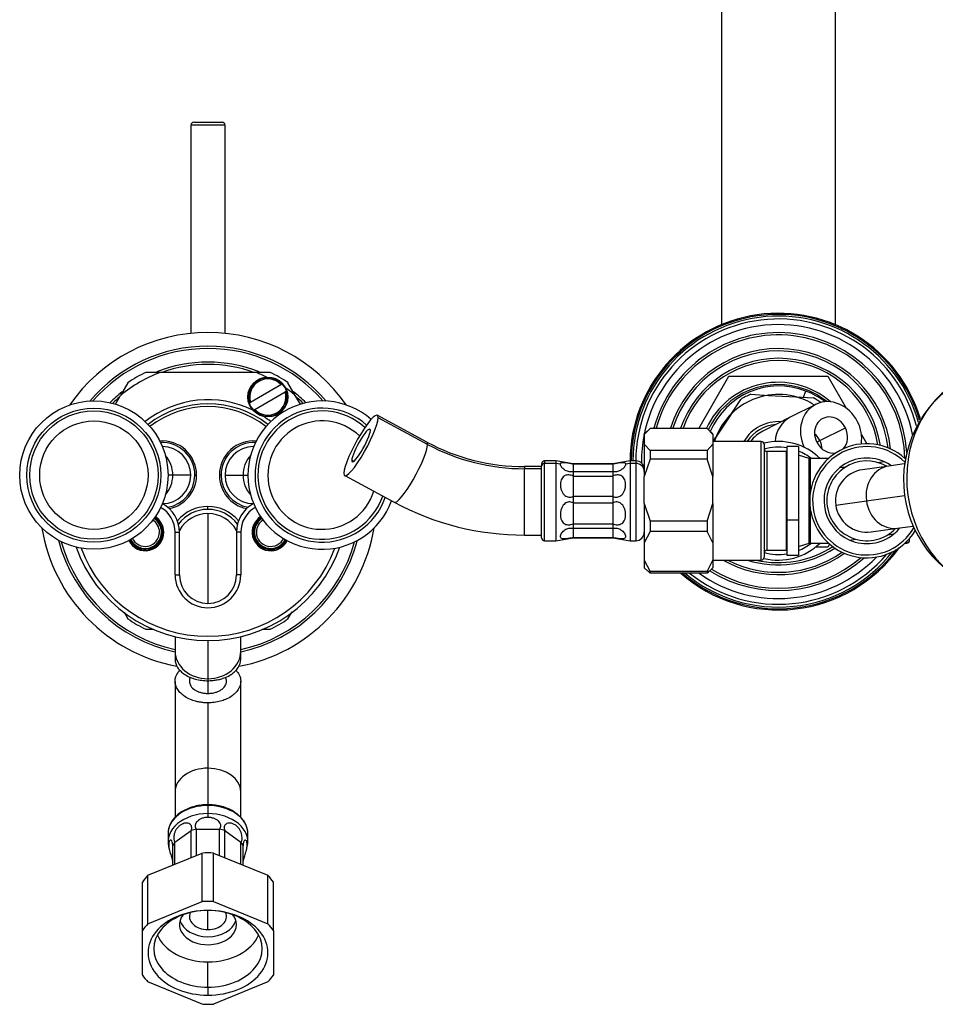
# Model space of a CAD drawing. Units: millimetres. Extents: x -434 to 8632, y -1115 to 946.
# Drawn here: x 7846 to 8006, y 601 to 773 of the extents above; entities that cross this region are included whole.
import ezdxf

# ---------------------------------------------------------------- set-up
doc = ezdxf.new("R2010")
doc.units = ezdxf.units.MM
for name, color, linetype in [('P003353', 7, 'Continuous'), ('P003524', 7, 'Continuous'), ('P025008', 7, 'Continuous'), ('P025097', 7, 'Continuous'), ('P025098', 7, 'Continuous'), ('P033012', 7, 'Continuous'), ('P034003', 7, 'Continuous'), ('P034038', 7, 'Continuous'), ('Predefinito', 7, 'Continuous'), ('SCDSXC0022^V0160', 7, 'Continuous'), ('SFLSXC0001^V0160', 7, 'Continuous'), ('SFLSXC0009^V0160', 7, 'Continuous'), ('SFSPKC0021^V0191', 7, 'Continuous'), ('SFSPKC0060^V0191', 7, 'Continuous'), ('SFSPKC0061^V0191', 7, 'Continuous'), ('SGUSXC0038^V0160', 7, 'Continuous'), ('SVGSXC0108^V0160', 7, 'Continuous'), ('V016017^V016029S', 7, 'Continuous'), ('V016018^V016029S', 7, 'Continuous'), ('V019011', 7, 'Continuous'), ('V019011_', 7, 'Continuous'), ('V019058', 7, 'Continuous'), ('V019148_', 7, 'Continuous'), ('V020038', 7, 'Continuous'), ('V023001', 7, 'Continuous'), ('V024002', 7, 'Continuous'), ('V029042^V016029S', 7, 'Continuous'), ('V029051', 7, 'Continuous'), ('V039035^V016070S', 7, 'Continuous')]:
    doc.layers.add(name, color=color, linetype=linetype)

# ---------------------------------------------------------------- blocks, each defined once
blk = doc.blocks.new('SE3')
at = {"layer": 'P003353', "color": 7, "linetype": 'Continuous'}
for start, end in [(15.6061, 179.7029), (230.1222, 321.7584)]:
    blk.add_arc((1026.1, 695.99), 25.5, start, end, dxfattribs=at)
at = {"layer": 'P003524', "color": 7, "linetype": 'Continuous'}
blk.add_line((1030.49, 707.26), (1030.92, 708.35), dxfattribs=at)
for centre, radius, start, end in [((1026.1, 695.99), 13.5, 68.6862, 155.5905), ((1026.18, 696.2), 13.04, 68.6841, 157.0832), ((1026.1, 695.99), 11.77, 73.6406, 98.7034), ((1026.16, 695.84), 13.38, 52.4216, 69.1645), ((1026.1, 695.99), 13.5, 51.1105, 68.6907), ((1026.1, 695.99), 11.77, 133.7588, 159.8776)]:
    blk.add_arc(centre, radius, start, end, dxfattribs=at)
at = {"layer": 'P025008', "color": 7, "linetype": 'Continuous'}
for p, q in [((1016.1, 935.99), (1016.1, 719.99)), ((1036.1, 719.99), (1036.1, 935.99))]:
    blk.add_line(p, q, dxfattribs=at)
at = {"layer": 'P025097', "color": 7, "linetype": 'Continuous'}
for radius, start, end in [(10.4, 45.3639, 104.1132), (9.4, 80.8178, 105.4239), (9.4, 51.9278, 68.14), (10.4, 255.8868, 314.6398), (9.4, 291.86, 308.0722), (9.4, 254.5761, 279.1822)]:
    blk.add_arc((1026.1, 689.12), radius, start, end, dxfattribs=at)
at = {"layer": 'P025098', "color": 7, "linetype": 'Continuous'}
for radius, start, end in [(10, 47.9879, 328.0953), (9.5, 45.2304, 330.2191)]:
    blk.add_arc((1041.6, 689.12), radius, start, end, dxfattribs=at)
at = {"layer": 'P033012', "color": 7, "linetype": 'Continuous'}
for centre, radius, start, end in [((926.1, 689.12), 17, 51.8656, 128.1344), ((926.1, 689.12), 16.5, 51.9808, 128.0192), ((915.1, 683.62), 3, 0, 57.0664), ((937.1, 683.62), 3, 122.9336, 333.0919), ((915.1, 683.62), 3, 206.9081, 0)]:
    blk.add_arc(centre, radius, start, end, dxfattribs=at)
at = {"layer": 'P034003', "color": 7, "linetype": 'Continuous'}
for p, q in [((929.1, 754.97), (923.1, 754.97)), ((923.1, 754.97), (923.1, 718.47)), ((923.6, 755.47), (928.6, 755.47)), ((929.1, 718.47), (929.1, 754.97))]:
    blk.add_line(p, q, dxfattribs=at)
for centre, start, end in [((923.6, 754.97), 90, 180), ((928.6, 754.97), 0, 90)]:
    blk.add_arc(centre, 0.5, start, end, dxfattribs=at)
at = {"layer": 'P034038', "color": 7, "linetype": 'Continuous'}
for radius, start, end in [(26, 16.7836, 179.7086), (25.8, 16.4045, 179.7064), (26, 228.821, 324.4536), (25.8, 229.3313, 323.3034)]:
    blk.add_arc((1026.1, 695.99), radius, start, end, dxfattribs=at)
at = {"layer": 'SCDSXC0022^V0160', "color": 7, "linetype": 'Continuous'}
for p, q in [((917.74, 711.62), (915.2, 711.62)), ((934.45, 711.62), (917.74, 711.62)), ((936.99, 711.62), (934.45, 711.62)), ((912.06, 709.81), (910.79, 707.6)), ((941.41, 707.6), (940.13, 709.81)), ((909.89, 706.05), (910.79, 707.6)), ((942.3, 706.05), (941.41, 707.6)), ((911.4, 669.58), (912.06, 668.43)), ((940.13, 668.43), (940.84, 669.65)), ((915.2, 666.62), (916.54, 666.62)), ((935.53, 666.62), (936.99, 666.62))]:
    blk.add_line(p, q, dxfattribs=at)
for radius, start, end in [(24, 110.3641, 129.6359), (25, 115.8419, 124.1581), (24, 64.6022, 69.6359), (25, 55.8419, 64.1581), (24, 50.3641, 55.3978), (17.71, 63.5679, 128.3961), (17.71, 51.6039, 56.4321), (25, 235.8419, 244.1581), (25, 295.8419, 304.1581)]:
    blk.add_arc((926.1, 689.12), radius, start, end, dxfattribs=at)
at = {"layer": 'SFLSXC0001^V0160', "color": 7, "linetype": 'Continuous'}
for radius, start, end in [(29.5, 34.6714, 145.3286), (27.1, 40.169, 139.831), (26.7, 40.9493, 139.0507), (24.3, 68.3402, 111.6442), (23.9, 70.2919, 109.7081), (24.3, 128.2598, 134.9772), (24.3, 45.0228, 51.8316), (23.9, 130.2919, 134.3891), (23.9, 45.6109, 49.7081), (29.5, 189.3106, 259.2967), (29.5, 280.5908, 350.6894), (27.1, 194.8082, 257.75), (26.7, 195.5885, 257.5636), (27.1, 282.25, 345.1918), (26.7, 282.4364, 344.4115)]:
    blk.add_arc((926.1, 689.12), radius, start, end, dxfattribs=at)
at = {"layer": 'SFLSXC0009^V0160', "color": 7, "linetype": 'Continuous'}
for p, q in [((920.35, 676.12), (920.35, 683.62)), ((920.35, 683.62), (921.1, 683.62)), ((921.1, 676.12), (921.1, 683.62)), ((931.85, 683.62), (931.1, 683.62)), ((931.1, 683.62), (931.1, 676.12)), ((931.85, 683.62), (931.85, 676.12)), ((920.35, 676.12), (921.1, 676.12)), ((931.85, 676.12), (931.1, 676.12))]:
    blk.add_line(p, q, dxfattribs=at)
for centre, radius, start, end in [((915.4, 683.62), 5.7, 0, 61.3084), ((936.8, 683.62), 5.7, 119.1664, 180), ((915.4, 683.62), 4.95, 0, 61.0185), ((936.8, 683.62), 4.95, 118.9815, 180), ((915.1, 683.62), 3.25, 0, 56.9392), ((937.1, 683.62), 3.25, 123.0608, 332.9647), ((915.1, 683.62), 3.25, 207.0353, 0), ((926.1, 689.12), 24.5, 199.3588, 340.6412), ((926.1, 689.12), 23.75, 200.4644, 339.5356), ((926.1, 676.12), 5.75, 180, 0), ((926.1, 676.12), 5, 180, 0)]:
    blk.add_arc(centre, radius, start, end, dxfattribs=at)
at = {"layer": 'SFSPKC0021^V0191', "color": 7, "linetype": 'Continuous'}
for p, q in [((923.8, 693.62), (924.1, 693.62)), ((928.4, 693.62), (928.1, 693.62))]:
    blk.add_line(p, q, dxfattribs=at)
for centre, radius, start, end in [((918.1, 693.62), 6, 0, 94.8983), ((918.1, 693.62), 5.7, 0, 93.1386), ((934.1, 693.62), 6, 85.1017, 180), ((934.1, 693.62), 5.7, 86.8614, 180), ((918.1, 693.62), 5.7, 279.5772, 0), ((918.1, 693.62), 6, 281.8391, 0), ((934.1, 693.62), 6, 180, 258.1609), ((934.1, 693.62), 5.7, 180, 260.4228)]:
    blk.add_arc(centre, radius, start, end, dxfattribs=at)
at = {"layer": 'SFSPKC0060^V0191', "color": 7, "linetype": 'Continuous'}
for p, q in [((919.93, 693.62), (919.1, 693.62)), ((923.1, 693.62), (919.93, 693.62))]:
    blk.add_line(p, q, dxfattribs=at)
for start, end in [(0, 90), (270, 0)]:
    blk.add_arc((918.1, 693.62), 5, start, end, dxfattribs=at)
for major_axis, start_param, end_param in [((0, -5), 1.570796, 2.32799), ((0, 5), 3.955195, 4.712389)]:
    blk.add_ellipse((915.18, 693.62), major_axis=major_axis, ratio=0.951351, start_param=start_param, end_param=end_param, dxfattribs=at)
at = {"layer": 'SFSPKC0061^V0191', "color": 7, "linetype": 'Continuous'}
for p, q in [((929.1, 693.62), (932.26, 693.62)), ((932.26, 693.62), (933.1, 693.62))]:
    blk.add_line(p, q, dxfattribs=at)
for start, end in [(90, 180), (180, 270)]:
    blk.add_arc((934.1, 693.62), 5, start, end, dxfattribs=at)
for major_axis, start_param, end_param in [((0, -5), 3.955195, 4.712389), ((0, 5), 1.570796, 2.32799)]:
    blk.add_ellipse((937.01, 693.62), major_axis=major_axis, ratio=0.951351, start_param=start_param, end_param=end_param, dxfattribs=at)
at = {"layer": 'SGUSXC0038^V0160', "color": 7, "linetype": 'Continuous'}
for centre, start, end in [((915.1, 683.62), 0, 56.9561), ((937.1, 683.62), 123.0439, 332.9817), ((915.1, 683.62), 207.0183, 0)]:
    blk.add_arc(centre, 3.2, start, end, dxfattribs=at)
at = {"layer": 'SVGSXC0108^V0160', "color": 7, "linetype": 'Continuous'}
for centre, radius, start, end in [((915.1, 683.62), 2.5, 0, 59.7329), ((915.1, 683.62), 2.85, 0, 57.1999), ((937.1, 683.62), 2.85, 122.8001, 333.2254), ((937.1, 683.62), 2.5, 120.6387, 180), ((915.1, 683.62), 2.85, 206.7746, 0), ((915.1, 683.62), 2.5, 203.9805, 0), ((937.1, 683.62), 2.5, 180, 336.1889)]:
    blk.add_arc(centre, radius, start, end, dxfattribs=at)
at = {"layer": 'V016017^V016029S', "color": 7, "linetype": 'Continuous'}
for radius, start, end in [(24, 11.3683, 180), (22.6, 4.0668, 165.0415), (22.2, 1.4513, 164.7655), (19.8, 6.4343, 162.8652), (19.4, 7.1129, 162.5006), (18.1, 9.047, 161.1983), (17.7, 9.5593, 160.7569), (24, 180, 180.599), (19.8, 240.7048, 305.7711), (19.4, 242.8848, 305.0926), (18.1, 252.558, 303.1584), (17.7, 257.312, 302.6461), (24, 234.6247, 315.8431), (22.6, 237.608, 311.762), (22.2, 238.1036, 310.7542)]:
    blk.add_arc((1026.1, 695.99), radius, start, end, dxfattribs=at)
at = {"layer": 'V016018^V016029S', "color": 7, "linetype": 'Continuous'}
for p, q in [((1012.14, 701.82), (1017.44, 710.99)), ((1017.44, 710.99), (1034.76, 710.99)), ((1034.76, 710.99), (1038, 705.37)), ((1040.67, 700.75), (1041.61, 699.12)), ((1034.76, 680.99), (1032.58, 680.99)), ((1035.07, 681.54), (1034.76, 680.99))]:
    blk.add_line(p, q, dxfattribs=at)
blk.add_arc((1026.1, 695.99), 13.9, 48.9846, 155.1858, dxfattribs=at)
at = {"layer": 'V019011', "color": 7, "linetype": 'Continuous'}
for p, q in [((1021.25, 707.78), (1024.34, 707.6)), ((1024.34, 707.6), (1029.15, 707.33)), ((1017.8, 704.3), (1019.49, 706.89)), ((1032.64, 706.01), (1028.18, 703.76)), ((1029.15, 707.33), (1032.24, 707.16)), ((1017.8, 704.3), (1015.15, 700.27)), ((1028.18, 703.76), (1023.39, 701.34)), ((1033.39, 699.67), (1037.86, 701.92)), ((1014.66, 699.52), (1015.15, 700.27)), ((1032.83, 699.39), (1033.39, 699.67))]:
    blk.add_line(p, q, dxfattribs=at)
for radius, start, end in [(11.75, 98.6179, 134.9372), (12.75, 112.3605, 121.1945), (11.75, 57.4839, 74.9372), (12.75, 54.3431, 61.1945), (7, 85.7748, 149.695), (6.5, 94.1577, 147.0833), (6, 116.7775, 143.9349), (11.75, 158.6179, 162.5055)]:
    blk.add_arc((1026.1, 695.99), radius, start, end, dxfattribs=at)
for centre, major_axis, start_param, end_param in [((1035.34, 700.65), (2.7, -5.36), 1.570796, 4.68096), ((1035.34, 700.65), (1.46, -2.9), 1.570796, 4.712389), ((1030.88, 698.4), (2.7, -5.36), 3.141593, 4.110684), ((1035.34, 700.65), (-2.7, 5.36), 4.039803, 4.712389), ((1030.88, 698.4), (1.46, -2.9), 1.570796, 2.048112), ((1035.34, 700.65), (-1.46, 2.9), 3.422815, 4.712389), ((1035.34, 700.65), (-1.46, 2.9), 1.570796, 2.914407), ((1030.88, 698.4), (-1.46, 2.9), 4.235073, 4.712389)]:
    blk.add_ellipse(centre, major_axis=major_axis, ratio=0.866025, start_param=start_param, end_param=end_param, dxfattribs=at)
at = {"layer": 'V019011_', "color": 7, "linetype": 'Continuous'}
for p, q in [((964.45, 699.41), (955.79, 704.1)), ((964.6, 699), (955.94, 703.68)), ((1003.6, 701.82), (1002.6, 700.73)), ((1003.13, 701.41), (1002.6, 700.87)), ((1002.6, 700.73), (1002.6, 700.87)), ((1002.6, 700.73), (1002.6, 699.04)), ((1013.6, 701.82), (1003.6, 701.82)), ((1014.6, 700.73), (1013.6, 701.82)), ((1014.6, 700.87), (1014.06, 701.41)), ((1014.6, 700.73), (1014.6, 700.87)), ((1014.6, 700.73), (1014.6, 699.04)), ((1002.6, 699.04), (1002.6, 693.38)), ((1002.6, 699.04), (1003.6, 697.95)), ((1013.6, 697.95), (1014.6, 699.04)), ((1014.6, 699.04), (1014.6, 693.38)), ((1003.6, 697.95), (1003.6, 696.43)), ((1013.6, 697.95), (1003.6, 697.95)), ((1013.6, 697.95), (1013.6, 696.43)), ((1027.6, 698.62), (1027.6, 685.78)), ((1029.6, 698.62), (1027.6, 698.62)), ((1029.6, 698.62), (1029.6, 685.78)), ((951.62, 696.01), (951.31, 696.18)), ((984.6, 695.62), (984.6, 695.2)), ((985.1, 696.12), (985.1, 695.67)), ((987.1, 696.12), (985.1, 696.12)), ((987.1, 695.67), (985.1, 695.67)), ((985.1, 682.12), (985.1, 695.67)), ((987.1, 696.12), (987.1, 695.67)), ((990.1, 695.62), (987.1, 696.12)), ((987.88, 695.55), (987.1, 695.67)), ((987.1, 695.67), (987.1, 682.12)), ((990.1, 695.62), (990.1, 695.61)), ((997.1, 695.62), (990.1, 695.62)), ((990.1, 695.61), (990.1, 694.24)), ((990.1, 695.61), (997.1, 695.61)), ((1000.1, 696.12), (997.1, 695.62)), ((997.1, 695.62), (997.1, 695.61)), ((997.1, 695.61), (997.1, 694.24)), ((1000.1, 695.67), (999.31, 695.55)), ((1000.1, 696.12), (1000.1, 695.67)), ((1001.1, 696.12), (1000.1, 696.12)), ((1001.1, 695.67), (1000.1, 695.67)), ((1000.1, 695.67), (1000.1, 682.12)), ((1001.1, 696.12), (1001.1, 695.67)), ((1001.1, 695.67), (1001.1, 682.12)), ((1003.6, 696.43), (1002.6, 693.38)), ((1013.6, 696.43), (1003.6, 696.43)), ((1014.6, 693.38), (1013.6, 696.43)), ((981.6, 695.12), (981.6, 694.74)), ((984.6, 695.12), (981.6, 695.12)), ((981.6, 683.12), (981.6, 694.74)), ((984.6, 694.74), (981.6, 694.74)), ((984.6, 682.62), (984.6, 695.2)), ((990.1, 694.24), (997.1, 694.24)), ((990.1, 694.24), (990.1, 693.46)), ((997.1, 694.24), (997.1, 693.46)), ((950.08, 693.54), (958.74, 688.86)), ((990.1, 693.46), (997.1, 693.46)), ((990.1, 693.46), (990.1, 689.91)), ((997.1, 693.46), (997.1, 689.91)), ((1002.6, 688.62), (1002.6, 693.38)), ((1014.6, 688.62), (1014.6, 693.38)), ((990.1, 689.91), (990.1, 688.77)), ((990.1, 689.91), (997.1, 689.91)), ((990.1, 688.77), (997.1, 688.77)), ((990.1, 688.77), (990.1, 685.11)), ((997.1, 689.91), (997.1, 688.77)), ((997.1, 688.77), (997.1, 685.11)), ((1002.6, 688.62), (1003.6, 685.57)), ((1002.6, 688.62), (1002.6, 681.77)), ((1013.6, 685.57), (1014.6, 688.62)), ((1014.6, 688.62), (1014.6, 681.77)), ((990.1, 685.11), (990.1, 684.28)), ((990.1, 685.11), (997.1, 685.11)), ((997.1, 685.11), (997.1, 684.28)), ((1003.6, 685.57), (1003.6, 683.73)), ((1013.6, 685.57), (1003.6, 685.57)), ((1013.6, 685.57), (1013.6, 683.73)), ((1027.6, 685.78), (1027.6, 679.62)), ((1027.6, 685.78), (1029.6, 685.78)), ((1029.6, 685.78), (1029.6, 679.62)), ((997.1, 684.28), (990.1, 684.28)), ((990.1, 684.28), (990.1, 682.67)), ((997.1, 684.28), (997.1, 682.67)), ((1003.6, 683.73), (1002.6, 681.77)), ((1013.6, 683.73), (1003.6, 683.73)), ((1014.6, 681.77), (1013.6, 683.73)), ((981.6, 683.12), (984.6, 683.12)), ((985.1, 682.12), (987.1, 682.12)), ((987.1, 682.12), (990.1, 682.62)), ((990.1, 682.67), (997.1, 682.67)), ((990.1, 682.67), (990.1, 682.62)), ((990.1, 682.62), (997.1, 682.62)), ((997.1, 682.67), (997.1, 682.62)), ((997.1, 682.62), (1000.1, 682.12)), ((1000.1, 682.12), (1001.1, 682.12)), ((1002.6, 681.77), (1002.6, 678.71)), ((1014.6, 681.77), (1014.6, 678.71)), ((1002.6, 678.71), (1003.6, 676.74)), ((1002.6, 678.71), (1002.6, 677.37)), ((1013.6, 676.74), (1014.6, 678.71)), ((1014.6, 678.71), (1014.6, 677.37)), ((1027.6, 679.62), (1029.6, 679.62)), ((1002.6, 677.37), (1003.13, 676.83)), ((1003.6, 676.42), (1003.2, 676.85)), ((1013.6, 676.74), (1003.6, 676.74)), ((1003.6, 676.74), (1003.6, 676.42)), ((1013.6, 676.42), (1003.6, 676.42)), ((1013.99, 676.85), (1013.6, 676.42)), ((1013.6, 676.74), (1013.6, 676.42)), ((1014.06, 676.83), (1014.6, 677.37))]:
    blk.add_line(p, q, dxfattribs=at)
for centre, radius, start, end in [((981.53, 731.24), 36.12, 241.7708, 270.1017), ((985.1, 695.62), 0.5, 90, 180.0001), ((1001.1, 694.62), 1.5, 0, 90), ((981.53, 731.23), 48.11, 241.7294, 270.0768), ((1001.1, 683.62), 1.5, 270, 0), ((985.1, 682.62), 0.5, 179.9999, 270)]:
    blk.add_arc(centre, radius, start, end, dxfattribs=at)
for centre, major_axis, ratio, start_param, end_param in [((952.94, 698.82), (-2.85, -5.28), 0.175697, 2.827321, 5.968913), ((952.94, 698.82), (2.85, 5.28), 0.175697, 2.827321, 5.968913), ((952.94, 698.82), (-1.55, -2.86), 0.175697, 2.827321, 5.968913), ((952.94, 698.82), (1.55, 2.86), 0.175697, 2.827321, 5.968913), ((961.6, 694.14), (2.85, 5.28), 0.175697, 3.141593, 5.968913), ((961.6, 694.14), (-2.85, -5.28), 0.175697, 2.827321, 3.141593), ((981.6, 726.57), (34, 0), 0.936228, 4.18879, 4.712389), ((985.1, 695.2), (-0.5, 0), 0.936228, 4.712389, 6.283185), ((1001.1, 694.27), (1.5, 0), 0.936228, 0, 1.570796)]:
    blk.add_ellipse(centre, major_axis=major_axis, ratio=ratio, start_param=start_param, end_param=end_param, dxfattribs=at)
for points, knots in [([(987.88, 695.55), (987.88, 695.57), (987.88, 695.6), (987.89, 695.65), (987.91, 695.7), (987.94, 695.74), (988, 695.79), (988.12, 695.84), (988.31, 695.87), (988.6, 695.85), (988.95, 695.81), (989.26, 695.76), (989.52, 695.71), (989.72, 695.68), (989.91, 695.64), (990.03, 695.62), (990.1, 695.61)], [0, 0, 0, 0, 0.042601, 0.084756, 0.126555, 0.168088, 0.245182, 0.319366, 0.453983, 0.573019, 0.678759, 0.781931, 0.835297, 0.88937, 0.944088, 1, 1, 1, 1]), ([(990.1, 694.24), (990.07, 694.23), (990, 694.22), (989.91, 694.21), (989.81, 694.2), (989.68, 694.2), (989.52, 694.21), (989.24, 694.25), (988.92, 694.36), (988.58, 694.55), (988.3, 694.77), (988.12, 694.99), (988, 695.16), (987.93, 695.3), (987.89, 695.43), (987.88, 695.51), (987.88, 695.55)], [0, 0, 0, 0, 0.027949, 0.055456, 0.08266, 0.109709, 0.164565, 0.218634, 0.339231, 0.432534, 0.549701, 0.679806, 0.753363, 0.829981, 0.914213, 1, 1, 1, 1]), ([(997.1, 695.61), (997.13, 695.62), (997.19, 695.63), (997.28, 695.64), (997.38, 695.66), (997.51, 695.68), (997.67, 695.71), (997.93, 695.76), (998.25, 695.81), (998.6, 695.85), (998.89, 695.87), (999.08, 695.84), (999.19, 695.79), (999.26, 695.74), (999.3, 695.66), (999.31, 695.59), (999.31, 695.55)], [0, 0, 0, 0, 0.027951, 0.055457, 0.08266, 0.109705, 0.164363, 0.218241, 0.323542, 0.431741, 0.548786, 0.679045, 0.752801, 0.829659, 0.91405, 1, 1, 1, 1]), ([(999.31, 695.55), (999.31, 695.53), (999.31, 695.49), (999.3, 695.43), (999.28, 695.37), (999.25, 695.28), (999.19, 695.16), (999.08, 694.98), (998.88, 694.76), (998.58, 694.53), (998.24, 694.35), (997.93, 694.25), (997.67, 694.21), (997.47, 694.2), (997.28, 694.21), (997.16, 694.23), (997.1, 694.24)], [0, 0, 0, 0, 0.042623, 0.084816, 0.126666, 0.168265, 0.245416, 0.319708, 0.455012, 0.574592, 0.680471, 0.783174, 0.83622, 0.889967, 0.944391, 1, 1, 1, 1]), ([(990.1, 693.46), (989.98, 693.51), (989.75, 693.61), (989.38, 693.67), (989.01, 693.65), (988.66, 693.54), (988.35, 693.33), (988.09, 692.99), (987.92, 692.53), (987.86, 691.97), (987.92, 691.37), (988.09, 690.81), (988.35, 690.37), (988.66, 690.04), (989.01, 689.83), (989.38, 689.75), (989.75, 689.76), (989.98, 689.86), (990.1, 689.91)], [0, 0, 0, 0, 0.052019, 0.101235, 0.150715, 0.20339, 0.262523, 0.331157, 0.411128, 0.499997, 0.588864, 0.668838, 0.73748, 0.796614, 0.849288, 0.898765, 0.947978, 1, 1, 1, 1]), ([(997.1, 689.91), (997.21, 689.86), (997.44, 689.76), (997.82, 689.75), (998.18, 689.83), (998.53, 690.04), (998.84, 690.37), (999.1, 690.81), (999.27, 691.37), (999.33, 691.97), (999.27, 692.53), (999.1, 692.99), (998.84, 693.33), (998.53, 693.54), (998.18, 693.65), (997.82, 693.67), (997.44, 693.61), (997.21, 693.51), (997.1, 693.46)], [0, 0, 0, 0, 0.052006, 0.101227, 0.150723, 0.203412, 0.262554, 0.331201, 0.411205, 0.500073, 0.588925, 0.668901, 0.737537, 0.796661, 0.849319, 0.898781, 0.947985, 1, 1, 1, 1]), ([(990.1, 688.77), (989.98, 688.82), (989.75, 688.92), (989.38, 688.94), (989.01, 688.85), (988.66, 688.65), (988.35, 688.33), (988.09, 687.87), (987.92, 687.31), (987.86, 686.7), (987.92, 686.12), (988.09, 685.63), (988.35, 685.28), (988.66, 685.05), (989.01, 684.93), (989.38, 684.9), (989.75, 684.96), (989.98, 685.06), (990.1, 685.11)], [0, 0, 0, 0, 0.051985, 0.10119, 0.15066, 0.203329, 0.262475, 0.331122, 0.411117, 0.49999, 0.588857, 0.668868, 0.737542, 0.796686, 0.849349, 0.898815, 0.948018, 1, 1, 1, 1]), ([(997.1, 685.11), (997.21, 685.06), (997.44, 684.96), (997.82, 684.9), (998.18, 684.93), (998.53, 685.05), (998.84, 685.28), (999.1, 685.63), (999.27, 686.12), (999.33, 686.7), (999.27, 687.31), (999.1, 687.87), (998.84, 688.33), (998.53, 688.65), (998.18, 688.85), (997.82, 688.94), (997.44, 688.92), (997.21, 688.82), (997.1, 688.77)], [0, 0, 0, 0, 0.051985, 0.101192, 0.150663, 0.203334, 0.26248, 0.331125, 0.41112, 0.499994, 0.58886, 0.668872, 0.737549, 0.796693, 0.849357, 0.89882, 0.948019, 1, 1, 1, 1]), ([(990.1, 682.67), (989.98, 682.64), (989.75, 682.59), (989.38, 682.53), (989.01, 682.48), (988.66, 682.44), (988.35, 682.44), (988.09, 682.49), (987.92, 682.63), (987.86, 682.85), (987.92, 683.15), (988.09, 683.48), (988.35, 683.79), (988.66, 684.03), (989.01, 684.21), (989.38, 684.31), (989.75, 684.34), (989.98, 684.3), (990.1, 684.28)], [0, 0, 0, 0, 0.052015, 0.101223, 0.150691, 0.203351, 0.262473, 0.331107, 0.411083, 0.499932, 0.588799, 0.668797, 0.737441, 0.796582, 0.849271, 0.898771, 0.947994, 1, 1, 1, 1]), ([(997.1, 684.28), (997.21, 684.3), (997.44, 684.34), (997.82, 684.31), (998.18, 684.21), (998.53, 684.03), (998.84, 683.79), (999.1, 683.48), (999.27, 683.15), (999.33, 682.85), (999.27, 682.63), (999.1, 682.49), (998.84, 682.44), (998.53, 682.44), (998.18, 682.48), (997.82, 682.53), (997.44, 682.59), (997.21, 682.64), (997.1, 682.67)], [0, 0, 0, 0, 0.052022, 0.101233, 0.150709, 0.203384, 0.262521, 0.331166, 0.411141, 0.500012, 0.588883, 0.668853, 0.737487, 0.796622, 0.849295, 0.898771, 0.947983, 1, 1, 1, 1])]:
    blk.add_open_spline(points, degree=3, knots=knots, dxfattribs=at)
at = {"layer": 'V019058', "color": 7, "linetype": 'Continuous'}
for p, q in [((926.1, 687.62), (926.1, 688.12)), ((926.1, 686.87), (926.1, 671.12)), ((920.35, 665.3), (920.35, 662.75)), ((926.1, 664.62), (926.1, 657.94)), ((931.85, 662.75), (931.85, 665.3)), ((920.35, 662.75), (920.35, 661.35)), ((931.85, 661.36), (931.85, 662.75)), ((920.35, 657.48), (920.35, 638.19)), ((926.1, 657.94), (926.1, 657.59)), ((926.1, 657.64), (926.1, 655.38)), ((931.85, 638.19), (931.85, 657.49)), ((926.1, 653.71), (926.1, 642.26)), ((926.1, 642.26), (926.1, 635.86)), ((920.35, 638.19), (920.35, 633.66)), ((931.85, 633.65), (931.85, 638.19)), ((926.1, 635.86), (926.1, 635.72)), ((926.1, 635.72), (926.1, 634.3)), ((926.1, 634.3), (926.1, 633.69)), ((924.07, 631.6), (928.12, 631.6)), ((924.07, 626.95), (924.07, 631.6)), ((928.12, 626.95), (928.12, 631.6)), ((919.1, 630.77), (919.1, 629.35)), ((920.3, 629.31), (923.16, 631.33)), ((923.16, 626.58), (923.16, 631.33)), ((929.03, 626.58), (929.03, 631.33)), ((929.03, 631.33), (931.89, 629.31)), ((933.1, 629.35), (933.1, 630.77)), ((919.19, 628.53), (919.35, 627.88)), ((919.92, 625.26), (919.92, 628.66)), ((920.3, 625.41), (920.3, 629.31)), ((931.89, 625.41), (931.89, 629.31)), ((932.27, 625.26), (932.27, 628.66)), ((932.84, 627.88), (933, 628.53)), ((915.58, 623.49), (925.11, 627.38)), ((925.11, 618.89), (925.11, 627.38)), ((927.08, 618.89), (927.08, 627.38)), ((927.08, 627.38), (936.61, 623.49)), ((915.58, 615), (915.58, 623.49)), ((936.61, 615), (936.61, 623.49)), ((914.6, 613.8), (914.6, 622.28)), ((937.6, 613.8), (937.6, 622.28)), ((915.58, 615), (925.11, 618.89)), ((927.08, 618.89), (936.61, 615)), ((926.1, 613.97), (926.1, 617.33)), ((914.6, 606.01), (914.6, 613.8)), ((937.6, 613.8), (937.6, 606.01)), ((926.1, 603.9), (926.1, 608.32)), ((925.11, 600.92), (915.58, 604.81)), ((936.61, 604.81), (927.08, 600.92)), ((926.1, 603.9), (926.1, 602.48))]:
    blk.add_line(p, q, dxfattribs=at)
for radius, start, end in [(7, 90, 139.9992), (6.5, 90, 142.8525), (5.75, 90, 150.5938), (7, 40.0008, 90), (6.5, 37.1475, 90), (5.75, 29.4062, 90)]:
    blk.add_arc((926.1, 681.12), radius, start, end, dxfattribs=at)
for centre, major_axis, ratio, start_param, end_param in [((926.1, 662.75), (5.75, 0), 0.836996, 3.141593, 4.712389), ((926.1, 662.75), (-5.75, 0), 0.836996, 1.570796, 3.141593), ((926.1, 638.19), (5.75, 0), 0.707107, 1.570796, 3.141593), ((926.1, 638.19), (-5.75, 0), 0.707107, 3.141593, 4.712389), ((926.1, 630.77), (7, 0), 0.707107, 1.570796, 3.053265), ((926.1, 630.77), (-7, 0), 0.707107, 3.141593, 4.712389), ((926.1, 629.35), (7, 0), 0.707107, 1.570796, 3.309041), ((926.1, 629.35), (-7, 0), 0.707107, 2.974145, 4.712389), ((926.1, 627.23), (-6.5, 0), 0.707107, 5.029084, 5.181093), ((926.1, 627.23), (6.5, 0), 0.707107, 1.102093, 1.254102), ((926.1, 630.77), (7, 0), 0.707107, 3.053265, 3.141593), ((926.1, 627.23), (-6.5, 0), 0.707107, 5.814482, 5.966491), ((926.1, 627.23), (6.5, 0), 0.707107, 0.316695, 0.468704), ((926.1, 618.39), (-12.75, 0), 0.707107, 4.635298, 4.78948), ((926.1, 618.39), (-12.75, 0), 0.707107, 5.682495, 5.836678), ((926.1, 618.39), (12.75, 0), 0.707107, 0.446507, 0.60069), ((926.1, 609.91), (12.75, 0), 0.707107, 1.493705, 1.647888), ((926.1, 609.91), (10.5, 0), 0.707107, 1.570796, 4.712389), ((926.1, 610.61), (9.5, 0), 0.707107, 1.570796, 4.712389), ((926.1, 616.27), (3.25, 0), 0.707107, 2.835136, 4.712389), ((926.1, 609.91), (-10.5, 0), 0.707107, 1.570796, 4.712389), ((926.1, 610.61), (-9.5, 0), 0.707107, 1.570796, 4.712389), ((926.1, 616.27), (-3.25, 0), 0.707107, 1.570796, 3.44805), ((926.1, 609.91), (-12.75, 0), 0.707107, 5.682495, 5.836678), ((926.1, 609.91), (12.75, 0), 0.707107, 0.446507, 0.60069), ((926.1, 609.91), (-12.75, 0), 0.707107, 0.446507, 0.60069), ((926.1, 609.91), (12.75, 0), 0.707107, 5.682495, 5.836678), ((926.1, 609.91), (-12.75, 0), 0.707107, 1.493705, 1.647888)]:
    blk.add_ellipse(centre, major_axis=major_axis, ratio=ratio, start_param=start_param, end_param=end_param, dxfattribs=at)
for points, knots in [([(920.35, 661.33), (920.35, 660.84), (920.58, 660.11), (921.29, 659.25), (922.04, 658.65), (922.93, 658.19), (923.94, 657.85), (924.98, 657.63), (925.73, 657.6), (926.1, 657.59)], [0.5003297, 0.5003297, 0.5003297, 0.5003297, 0.6247234, 0.6879539, 0.7510521, 0.8201582, 0.8757228, 0.939732, 1, 1, 1, 1]), ([(926.1, 657.59), (926.34, 657.6), (926.83, 657.61), (927.57, 657.71), (928.37, 657.88), (929.27, 658.19), (930.15, 658.65), (930.9, 659.25), (931.6, 660.1), (931.83, 660.82), (931.84, 661.29)], [0, 0, 0, 0, 0.0397999, 0.0812495, 0.1243851, 0.1799383, 0.2490352, 0.3121212, 0.3753397, 0.4963788, 0.4963788, 0.4963788, 0.4963788]), ([(926.1, 653.71), (925.86, 653.72), (925.37, 653.73), (924.63, 653.83), (923.83, 654.01), (922.93, 654.32), (922.04, 654.78), (921.3, 655.38), (920.58, 656.25), (920.18, 657.54), (920.57, 658.71), (921.07, 659.31), (921.17, 659.42)], [0, 0, 0, 0, 0.0397213, 0.0811092, 0.1242101, 0.1796414, 0.2487125, 0.3118241, 0.3751168, 0.5013065, 0.6418562, 0.6739027, 0.6739027, 0.6739027, 0.6739027]), ([(931.03, 659.42), (931.25, 659.17), (931.68, 658.55), (931.97, 657.39), (931.61, 656.25), (930.89, 655.38), (930.15, 654.78), (929.26, 654.32), (928.26, 653.97), (927.21, 653.76), (926.46, 653.73), (926.1, 653.71)], [0.3263716, 0.3263716, 0.3263716, 0.3263716, 0.398873, 0.4994793, 0.6254974, 0.6887029, 0.7517272, 0.820702, 0.8760607, 0.9399231, 1, 1, 1, 1]), ([(923.02, 658.18), (922.91, 657.96), (922.77, 657.45), (923.02, 656.65), (923.64, 656.06), (924.3, 655.7), (924.87, 655.51), (925.47, 655.39), (925.89, 655.37), (926.1, 655.37)], [0.393243, 0.393243, 0.393243, 0.393243, 0.4996494, 0.6263086, 0.752152, 0.8181303, 0.8771407, 0.939685, 1, 1, 1, 1]), ([(926.1, 655.37), (926.23, 655.37), (926.51, 655.38), (926.92, 655.43), (927.38, 655.53), (927.89, 655.7), (928.56, 656.05), (929.17, 656.65), (929.42, 657.44), (929.29, 657.96), (929.17, 658.18)], [0, 0, 0, 0, 0.0400492, 0.0810809, 0.1231243, 0.1822041, 0.248273, 0.3742767, 0.5010968, 0.6067686, 0.6067686, 0.6067686, 0.6067686]), ([(926.1, 635.86), (925.87, 635.86), (925.31, 635.85), (924.3, 635.72), (923.2, 635.43), (922.16, 635.01), (921.23, 634.47), (920.44, 633.82), (919.81, 633.08), (919.38, 632.27), (919.16, 631.63), (919.14, 631.3), (919.14, 631.23)], [0, 0, 0, 0, 0.060874, 0.17544, 0.290217, 0.40516, 0.520277, 0.635444, 0.75033, 0.864435, 0.977272, 1, 1, 1, 1]), ([(933.05, 630.3), (933.08, 630.55), (933.12, 631.03), (932.97, 631.84), (932.63, 632.66), (932.11, 633.42), (931.43, 634.11), (930.59, 634.71), (929.63, 635.2), (928.56, 635.56), (927.45, 635.79), (926.59, 635.86), (926.17, 635.86), (926.1, 635.86)], [0, 0, 0, 0, 0.07921, 0.178012, 0.276767, 0.376194, 0.47665, 0.578012, 0.679936, 0.782111, 0.884337, 0.981278, 1, 1, 1, 1]), ([(924.07, 631.6), (924.06, 631.62), (924.02, 631.66), (923.99, 631.73), (923.95, 631.81), (923.92, 631.9), (923.89, 632.03), (923.89, 632.25), (923.95, 632.53), (924.15, 632.88), (924.42, 633.14), (924.68, 633.32), (924.91, 633.44), (925.17, 633.55), (925.46, 633.63), (925.77, 633.68), (925.99, 633.69), (926.1, 633.69)], [0, 0, 0, 0, 0.027258, 0.05418, 0.080897, 0.107545, 0.158895, 0.209914, 0.313539, 0.423562, 0.544918, 0.610195, 0.678371, 0.753208, 0.830632, 0.914263, 1, 1, 1, 1]), ([(926.1, 633.69), (926.15, 633.69), (926.26, 633.69), (926.41, 633.68), (926.57, 633.65), (926.77, 633.62), (927, 633.55), (927.34, 633.42), (927.7, 633.21), (928.03, 632.89), (928.24, 632.54), (928.3, 632.25), (928.3, 632.04), (928.27, 631.88), (928.21, 631.73), (928.15, 631.64), (928.12, 631.6)], [0, 0, 0, 0, 0.041962, 0.083601, 0.124998, 0.166237, 0.241885, 0.314599, 0.450361, 0.57477, 0.684237, 0.788274, 0.839806, 0.891736, 0.945425, 1, 1, 1, 1]), ([(923.16, 631.33), (923.18, 631.39), (923.22, 631.51), (923.26, 631.73), (923.25, 632.11), (923, 632.46), (922.58, 632.63), (922.17, 632.66), (921.7, 632.54), (921.23, 632.29), (920.81, 631.91), (920.48, 631.47), (920.27, 631), (920.11, 630.42), (920.09, 629.87), (920.18, 629.49), (920.26, 629.37), (920.3, 629.31)], [0, 0, 0, 0, 0.026797, 0.053041, 0.103302, 0.207488, 0.268191, 0.336304, 0.413149, 0.499462, 0.585831, 0.66295, 0.73134, 0.792196, 0.896523, 0.947476, 1, 1, 1, 1]), ([(931.89, 629.31), (931.92, 629.34), (931.96, 629.39), (932.03, 629.54), (932.1, 629.87), (932.08, 630.42), (931.92, 630.99), (931.71, 631.46), (931.39, 631.91), (930.97, 632.29), (930.49, 632.54), (930.02, 632.66), (929.61, 632.63), (929.19, 632.47), (928.94, 632.11), (928.92, 631.67), (929, 631.45), (929.03, 631.33)], [0, 0, 0, 0, 0.026796, 0.053039, 0.103298, 0.207476, 0.268176, 0.336286, 0.41313, 0.49944, 0.585813, 0.66295, 0.731356, 0.792221, 0.896536, 0.947483, 1, 1, 1, 1]), ([(919.92, 628.66), (919.92, 628.73), (919.92, 628.85), (919.9, 629.08), (919.84, 629.44), (919.67, 629.68), (919.49, 629.67), (919.35, 629.53), (919.25, 629.25), (919.2, 628.85), (919.25, 628.36), (919.35, 627.85), (919.49, 627.36), (919.67, 626.79), (919.83, 626.28), (919.91, 625.94), (919.92, 625.85), (919.92, 625.8)], [0, 0, 0, 0, 0.026796, 0.053039, 0.103297, 0.207474, 0.268168, 0.336273, 0.41311, 0.49941, 0.585782, 0.662933, 0.731349, 0.79222, 0.896537, 0.947484, 1, 1, 1, 1]), ([(932.27, 625.8), (932.27, 625.82), (932.27, 625.86), (932.29, 625.99), (932.36, 626.28), (932.52, 626.78), (932.7, 627.35), (932.84, 627.84), (932.95, 628.35), (932.99, 628.84), (932.95, 629.25), (932.84, 629.53), (932.7, 629.67), (932.52, 629.68), (932.36, 629.44), (932.28, 629.03), (932.28, 628.79), (932.27, 628.66)], [0, 0, 0, 0, 0.026796, 0.053039, 0.103297, 0.207474, 0.268168, 0.336273, 0.41311, 0.49941, 0.585782, 0.662933, 0.731349, 0.79222, 0.896537, 0.947484, 1, 1, 1, 1])]:
    blk.add_open_spline(points, degree=3, knots=knots, dxfattribs=at)
at = {"layer": 'V019148_', "color": 7, "linetype": 'Continuous'}
for p, q in [((1043.54, 695.85), (1044.6, 695.99)), ((1048.18, 695.57), (1045.49, 695.21)), ((1036.85, 694.93), (1037.92, 695.07)), ((1045.49, 695.21), (1040.85, 694.57)), ((1036.15, 688.37), (1041.52, 689.11)), ((1041.52, 689.11), (1048.2, 690.03)), ((1042.34, 683.67), (1046.99, 684.31)), ((1045.27, 683.16), (1046.34, 683.31)), ((1046.99, 684.31), (1049.67, 684.68)), ((1038.59, 682.25), (1039.66, 682.39))]:
    blk.add_line(p, q, dxfattribs=at)
for radius, start, end in [(7, 60.1575, 187.8113), (7.5, 66.391, 129.2316), (7.5, 54.9779, 66.3874), (7.5, 129.2352, 187.8113), (5.5, 97.8113, 187.8113), (7.5, 187.8113, 246.3874), (7, 187.8113, 316.0245), (5.5, 187.8113, 277.8113), (7.5, 246.391, 309.2316), (7.5, 309.2352, 320.6447)]:
    blk.add_arc((1041.6, 689.12), radius, start, end, dxfattribs=at)
for major_axis, start_param, end_param in [((0.75, -5.45), 3.141593, 4.712389), ((-0.75, 5.45), 1.570796, 3.141593)]:
    blk.add_ellipse((1046.24, 689.76), major_axis=major_axis, ratio=0.866025, start_param=start_param, end_param=end_param, dxfattribs=at)
at = {"layer": 'V020038', "color": 7, "linetype": 'Continuous'}
blk.add_arc((1068.18, 692.77), 20.15, 119.7349, 255.7427, dxfattribs=at)
blk.add_ellipse((1065.58, 692.41), major_axis=(2.66, -19.37), ratio=0.866025, start_param=3.436284, end_param=5.98859, dxfattribs=at)
at = {"layer": 'V023001', "color": 7, "linetype": 'Continuous'}
for p, q in [((1023.1, 699.52), (1014.6, 699.52)), ((1023.1, 678.72), (1023.1, 699.52)), ((1023.6, 699.02), (1023.6, 679.22)), ((1024.1, 697.77), (1024.1, 680.47)), ((1027.52, 697.77), (1024.1, 697.77)), ((1027.52, 680.47), (1027.52, 697.77)), ((1031.52, 696.54), (1029.6, 697.14)), ((1031.52, 681.7), (1031.52, 696.54)), ((1031.67, 696.52), (1031.67, 690.35)), ((1034.87, 696.52), (1031.67, 696.52)), ((1031.67, 687.89), (1031.67, 681.72)), ((1029.6, 681.09), (1031.52, 681.7)), ((1031.67, 681.72), (1034.87, 681.72)), ((1048.32, 681.72), (1048.6, 681.72)), ((1048.6, 681.98), (1048.6, 681.72)), ((1049.1, 682.22), (1049.1, 682.5)), ((1024.1, 680.47), (1027.52, 680.47)), ((1014.6, 678.72), (1023.1, 678.72))]:
    blk.add_line(p, q, dxfattribs=at)
for centre, start, end in [((1023.1, 699.02), 0, 90), ((1024.1, 698.27), 180, 270), ((1027.52, 697.27), 81.2217, 90), ((1031.67, 697.02), 252.646, 270), ((1031.67, 681.22), 90, 107.354), ((1048.6, 682.22), 270, 0), ((1024.1, 679.97), 90, 180), ((1027.52, 680.97), 270, 278.7783), ((1023.1, 679.22), 270, 0)]:
    blk.add_arc(centre, 0.5, start, end, dxfattribs=at)
at = {"layer": 'V024002', "color": 7, "linetype": 'Continuous'}
for radius in [13, 11.75, 11.25, 9.5]:
    blk.add_circle((906.1, 693.62), radius, dxfattribs=at)
for radius, start, end in [(13, 48.6157, 339.6794), (11.75, 48.3077, 340.5448), (11.25, 48.0168, 340.9455), (9.5, 46.2413, 342.6857)]:
    blk.add_arc((946.1, 693.62), radius, start, end, dxfattribs=at)
at = {"layer": 'V029042^V016029S', "color": 7, "linetype": 'Continuous'}
for start, end in [(14.4599, 179.697), (231.5142, 319.521)]:
    blk.add_arc((1026.1, 695.99), 25, start, end, dxfattribs=at)
at = {"layer": 'V029051', "color": 7, "linetype": 'Continuous'}
for centre, major_axis, start_param, end_param in [((926.1, 614.86), (5, 0), 2.632368, 6.283185), ((926.1, 614.86), (5, 0), 0, 0.509224), ((926.1, 616.27), (5, 0), 3.336676, 6.081236), ((926.1, 614.86), (9.25, 0), 3.427569, 5.997209)]:
    blk.add_ellipse(centre, major_axis=major_axis, ratio=0.707107, start_param=start_param, end_param=end_param, dxfattribs=at)
at = {"layer": 'V039035^V016070S', "color": 7, "linetype": 'Continuous'}
for p, q in [((933.55, 706.41), (938.89, 709.5)), ((938.89, 709.5), (939.07, 709.6)), ((939.11, 709.62), (939.07, 709.6)), ((934.3, 705.11), (939.64, 708.2)), ((939.82, 708.3), (939.64, 708.2)), ((939.82, 708.3), (939.86, 708.32)), ((933.37, 706.31), (933.33, 706.29)), ((933.37, 706.31), (933.55, 706.41)), ((934.08, 704.99), (934.12, 705.01)), ((934.3, 705.11), (934.12, 705.01))]:
    blk.add_line(p, q, dxfattribs=at)
blk.add_circle((936.6, 707.31), 3.5, dxfattribs=at)
for radius, start, end in [(3.37, 42.8447, 197.1553), (3.17, 43.6682, 196.3318), (3.42, 17.3177, 42.6823), (3.37, 222.8447, 17.1553), (3.17, 223.6682, 16.3318), (3.42, 197.3177, 222.6823)]:
    blk.add_arc((936.6, 707.31), radius, start, end, dxfattribs=at)

msp = doc.modelspace()

# ---------------------------------------------------------------- block references
at = {"layer": 'Predefinito'}
msp.add_blockref('SE3', (6952.67, 0), dxfattribs=at)

doc.saveas('drawing.dxf')
